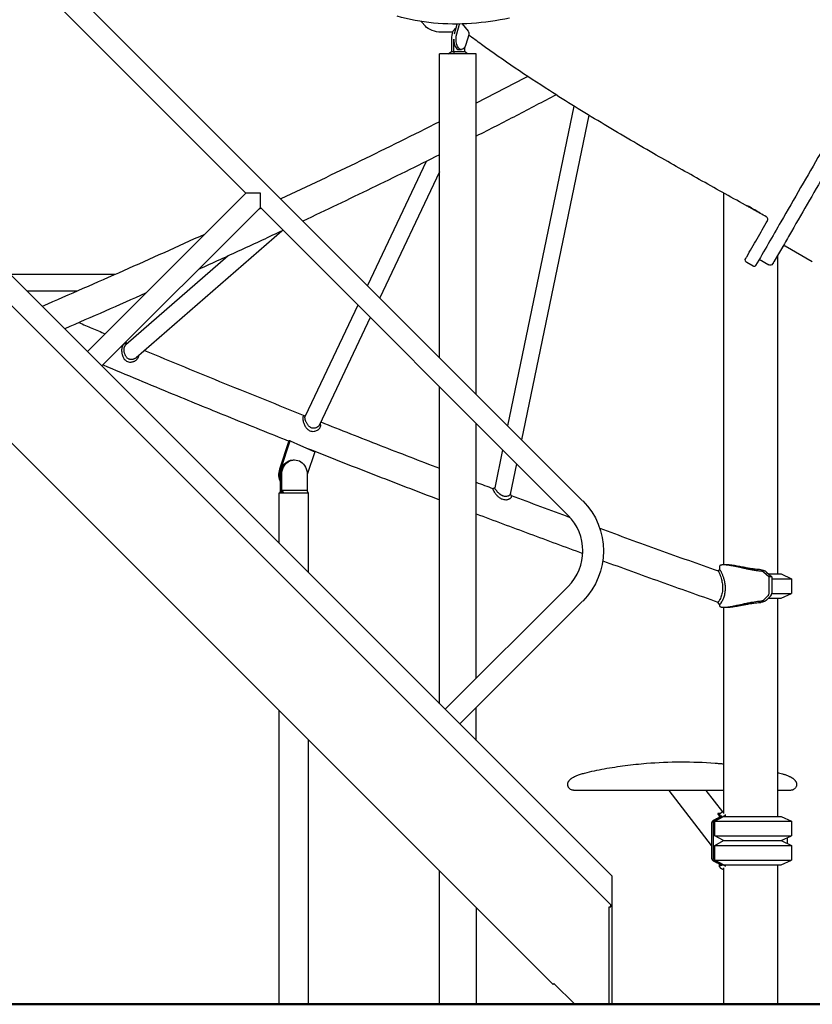
# Model space of a CAD drawing. Units: millimetres. Extents: x 0 to 59400, y 0 to 21000.
# Drawn here: x 40002 to 41310, y 12861 to 14486 of the extents above; entities that cross this region are included whole.
import ezdxf

# ---------------------------------------------------------------- set-up
doc = ezdxf.new("R2010")
doc.units = ezdxf.units.MM
doc.header["$LTSCALE"] = 15
doc.layers.add('P001', color=131, linetype='Continuous')
doc.layers.add('P_7THICK', color=7, linetype='Continuous', lineweight=50)

msp = doc.modelspace()

# ---------------------------------------------------------------- linework, layer by layer
at = {"layer": 'P001'}
for p, q in [((39367.6, 15255.4, 4782.9), (40931, 13692, 4782.9)), ((39869, 14705.9, 4782.9), (40375.2, 14199.6, 4782.9)), ((39401, 14651.2, 4782.9), (40979.7, 13072.5, 4782.9)), ((40671.5, 14474.8, 4782.9), (40665, 14482.3, 4782.9)), ((40719.4, 14462.4, 4782.9), (40724, 14478.4, 4782.9)), ((40723.3, 14462.4, 4782.9), (40727.9, 14478.4, 4782.9)), ((40732, 14478.6, 4782.9), (40742.1, 14466.8, 4782.9)), ((40977.4, 13025.3, 4782.9), (39545.3, 14457.4, 4782.9)), ((40716.4, 14464.8, 4782.9), (40697.5, 14464.8, 4782.9)), ((40743.1, 14460.9, 4782.9), (40738.5, 14444.9, 4782.9)), ((40714.4, 14453.7, 4782.9), (40714.4, 14433.2, 4782.9)), ((40718.3, 14433.2, 4782.9), (40718.3, 14453.7, 4782.9)), ((40694.9, 13928.1, 4782.9), (40694.8, 14429.2, 4782.9)), ((40708.9, 14429.2, 4782.9), (40714.4, 14433.2, 4782.9)), ((40714.4, 14433.2, 4782.9), (40718.3, 14433.2, 4782.9)), ((40718.3, 14433.2, 4782.9), (40735.8, 14433.2, 4782.9)), ((40719.7, 14429.2, 4782.9), (40718.3, 14433.2, 4782.9)), ((40727, 14436.2, 4782.9), (40730.9, 14436.2, 4782.9)), ((40735.8, 14439.1, 4782.9), (40735.8, 14433.2, 4782.9)), ((40741.2, 14429.2, 4782.9), (40735.8, 14433.2, 4782.9)), ((40755.4, 13867.6, 4782.9), (40755.3, 14429.2, 4782.9)), ((39363.9, 14412.3, 4782.9), (40882.1, 12894, 4782.9)), ((40916.5, 14343.2, 4782.9), (40807.2, 13815.8, 4782.9)), ((40941.1, 14328.1, 4782.9), (40830.2, 13792.7, 4782.9)), ((40672.8, 14251.7, 4782.9), (40575.8, 14047.2, 4782.9)), ((40694.8, 14234.8, 4782.9), (40596.2, 14026.8, 4782.9)), ((40375.2, 14199.6, 4782.9), (40113.9, 13938.3, 4782.9)), ((40399.3, 14199.6, 4782.9), (40375.2, 14199.6, 4782.9)), ((40399.3, 14175.6, 4782.9), (40399.3, 14199.6, 4782.9)), ((41163.2, 14199.8, 4782.9), (41163.2, 13586.2, 4782.9)), ((40399.3, 14175.6, 4782.9), (40137.9, 13914.3, 4782.9)), ((40399.3, 14175.6, 4782.9), (40907, 13667.9, 4782.9)), ((40434.8, 14137, 4782.9), (40194.4, 13927.9, 4782.9)), ((41309.8, 14085.9, 4782.9), (41264.8, 14111.9, 4782.9)), ((40346, 14095.8, 4782.9), (40177.2, 13949, 4782.9)), ((41212.2, 14078.8, 4782.9), (41201.8, 14084.8, 4782.9)), ((41222.3, 14090.3, 4782.9), (41237.9, 14081.3, 4782.9)), ((41252.2, 14096, 4782.9), (41252.2, 13571.2, 4782.9)), ((40159.3, 14065, 4782.9), (39987.2, 14065, 4782.9)), ((40097.4, 14037.8, 4782.9), (40014.4, 14037.8, 4782.9)), ((40560.3, 14014.6, 4782.9), (40473.3, 13831.3, 4782.9)), ((40580.7, 13994.2, 4782.9), (40496.6, 13817, 4782.9)), ((40695, 13357.2, 4782.9), (40694.9, 13880, 4782.9)), ((40755.5, 13399.1, 4782.9), (40755.4, 13819.5, 4782.9)), ((40446.5, 13790.8, 4782.9), (40430.9, 13744.1, 4782.9)), ((40433.2, 13744.1, 4782.9), (40448.7, 13790.8, 4782.9)), ((40446.8, 13790.8, 4782.9), (40446.5, 13790.8, 4782.9)), ((40448.7, 13790.8, 4782.9), (40446.8, 13790.8, 4782.9)), ((40448.7, 13790.8, 4782.9), (40465.5, 13783.3, 4782.9)), ((40465.5, 13783.3, 4782.9), (40489.1, 13772.8, 4782.9)), ((40799, 13775.9, 4782.9), (40786, 13713.4, 4782.9)), ((40453.4, 13759.4, 4782.9), (40455.6, 13759.4, 4782.9)), ((40489.1, 13772.8, 4782.9), (40476.7, 13735.4, 4782.9)), ((40822, 13752.9, 4782.9), (40811.6, 13702.6, 4782.9)), ((40432.3, 13729.3, 4782.9), (40432.3, 13735.1, 4782.9)), ((40432.3, 13705.1, 4782.9), (40432.3, 13729.3, 4782.9)), ((40434.6, 13705.1, 4782.9), (40434.6, 13735.1, 4782.9)), ((40476.7, 13735.1, 4782.9), (40476.7, 13707.7, 4782.9)), ((40430.2, 13705.1, 4782.9), (40431.1, 13705.1, 4782.9)), ((40430.2, 13622, 4782.9), (40430.2, 13705.1, 4782.9)), ((40432.3, 13707.7, 4782.9), (40431.1, 13705.1, 4782.9)), ((40431.1, 13705.1, 4782.9), (40432.3, 13705.1, 4782.9)), ((40432.3, 13705.1, 4782.9), (40433.5, 13705.1, 4782.9)), ((40433.5, 13705.1, 4782.9), (40434.6, 13705.1, 4782.9)), ((40434.7, 13705.1, 4782.9), (40434.6, 13705.1, 4782.9)), ((40434.7, 13705.1, 4782.9), (40437.3, 13705.1, 4782.9)), ((40435.3, 13709.1, 4782.9), (40437.3, 13705.1, 4782.9)), ((40435.3, 13705.1, 4782.9), (40435.3, 13709.1, 4782.9)), ((40476, 13709.1, 4782.9), (40435.3, 13709.1, 4782.9)), ((40437.3, 13705.1, 4782.9), (40478.8, 13705.1, 4782.9)), ((40476, 13709.1, 4782.9), (40478, 13705.1, 4782.9)), ((40478.8, 13573.4, 4782.9), (40478.8, 13705.1, 4782.9)), ((41156.9, 13583.6, 4782.9), (41156.9, 13578.2, 4782.9)), ((41169.1, 13586.2, 4782.9), (41163.7, 13586.2, 4782.9)), ((41237.9, 13566.2, 4782.9), (41229.3, 13574.3, 4782.9)), ((41234.2, 13574.4, 4782.9), (41242.9, 13566.2, 4782.9)), ((41237.6, 13571.2, 4782.9), (41258.7, 13571.2, 4782.9)), ((41237.9, 13566.2, 4782.9), (41237.9, 13539.4, 4782.9)), ((41242.9, 13566.2, 4782.9), (41237.9, 13566.2, 4782.9)), ((41242.9, 13566.2, 4782.9), (41242.9, 13539.4, 4782.9)), ((41258.7, 13571.2, 4782.9), (41275.7, 13563.3, 4782.9)), ((40907, 13550.6, 4782.9), (40704.3, 13347.9, 4782.9)), ((41242.9, 13563.3, 4782.9), (41275.7, 13563.3, 4782.9)), ((41275.7, 13563.3, 4782.9), (41275.7, 13539.2, 4782.9)), ((41229.3, 13528.1, 4782.9), (41236.5, 13534.9, 4782.9)), ((41241.5, 13534.9, 4782.9), (41234.2, 13528, 4782.9)), ((41237.6, 13531.2, 4782.9), (41258.7, 13531.2, 4782.9)), ((41242.9, 13539.2, 4782.9), (41275.7, 13539.2, 4782.9)), ((41252.2, 13531.2, 4782.9), (41252.2, 13171.2, 4782.9)), ((41258.7, 13531.2, 4782.9), (41275.7, 13539.2, 4782.9)), ((40931, 13526.5, 4782.9), (40728.3, 13323.9, 4782.9)), ((41156.9, 13520.9, 4782.9), (41156.9, 13518.8, 4782.9)), ((41163.2, 13516.2, 4782.9), (41163.2, 13175.8, 4782.9)), ((41163.7, 13516.2, 4782.9), (41169.1, 13516.2, 4782.9)), ((40430.2, 12861.2, 4782.9), (40430.2, 13345.9, 4782.9)), ((40755.5, 13296.7, 4782.9), (40755.5, 13351, 4782.9)), ((40478.8, 12861.2, 4782.9), (40478.8, 13297.3, 4782.9)), ((41143.7, 13123.1, 4782.9), (41073.6, 13214.2, 4782.9)), ((41162.4, 13178.5, 4782.9), (41134.9, 13214.2, 4782.9)), ((41158.1, 13176.2, 4782.9), (41153.8, 13176.2, 4782.9)), ((41156.9, 13172.2, 4782.9), (41153.8, 13176.2, 4782.9)), ((41156.9, 13169.8, 4782.9), (41156.9, 13174.1, 4782.9)), ((41166.7, 13171.2, 4782.9), (41166.7, 13173.9, 4782.9)), ((41148.8, 13163.3, 4782.9), (41163.5, 13171.2, 4782.9)), ((41148.8, 13139.2, 4782.9), (41148.8, 13163.3, 4782.9)), ((41148.8, 13163.3, 4782.9), (41275.7, 13163.3, 4782.9)), ((41163.5, 13171.2, 4782.9), (41258.7, 13171.2, 4782.9)), ((41258.7, 13171.2, 4782.9), (41275.7, 13163.3, 4782.9)), ((41275.7, 13163.3, 4782.9), (41275.7, 13139.2, 4782.9)), ((41163.5, 13131.2, 4782.9), (41148.8, 13139.2, 4782.9)), ((41148.8, 13139.2, 4782.9), (41275.7, 13139.2, 4782.9)), ((41148.8, 13123.3, 4782.9), (41163.5, 13131.2, 4782.9)), ((41163.5, 13131.2, 4782.9), (41258.7, 13131.2, 4782.9)), ((41163.5, 13131.2, 4782.9), (41258.7, 13131.2, 4782.9)), ((41258.7, 13131.2, 4782.9), (41275.7, 13139.2, 4782.9)), ((41258.7, 13131.2, 4782.9), (41275.7, 13123.3, 4782.9)), ((41148.8, 13099.2, 4782.9), (41148.8, 13123.3, 4782.9)), ((41148.8, 13123.3, 4782.9), (41275.7, 13123.3, 4782.9)), ((41275.7, 13123.3, 4782.9), (41275.7, 13099.2, 4782.9)), ((41163.5, 13091.2, 4782.9), (41148.8, 13099.2, 4782.9)), ((41148.8, 13099.2, 4782.9), (41275.7, 13099.2, 4782.9)), ((41156.2, 13094.5, 4782.9), (41153.3, 13094.5, 4782.9)), ((41156.9, 13088.3, 4782.9), (41156.9, 13092.6, 4782.9)), ((41258.7, 13091.2, 4782.9), (41275.7, 13099.2, 4782.9)), ((40695.1, 12861.2, 4782.9), (40695, 13081.1, 4782.9)), ((41163.2, 13086.6, 4782.9), (41163.2, 12861.2, 4782.9)), ((41163.5, 13091.2, 4782.9), (41258.7, 13091.2, 4782.9)), ((41166.7, 13088.6, 4782.9), (41166.7, 13091.2, 4782.9)), ((41252.2, 13091.2, 4782.9), (41252.2, 12861.2, 4782.9)), ((40979.7, 12861.2, 4782.9), (40979.7, 13072.5, 4782.9)), ((40755.6, 12861.2, 4782.9), (40755.6, 13020.6, 4782.9)), ((40974.9, 13022.2, 4782.9), (40977.4, 13022.2, 4782.9)), ((40974.9, 12861.2, 4782.9), (40974.9, 13022.2, 4782.9)), ((40977.4, 13022.2, 4782.9), (40977.4, 13025.3, 4782.9)), ((40883.7, 12895.7, 4782.9), (40882.1, 12894, 4782.9)), ((40918.2, 12861.2, 4782.9), (40883.7, 12895.7, 4782.9)), ((40478.8, 12861.2, 4782.9), (40430.2, 12861.2, 4782.9)), ((40695.1, 12861.2, 4782.9), (40755.6, 12861.2, 4782.9)), ((40918.2, 12861.2, 4782.9), (40974.9, 12861.2, 4782.9)), ((40974.9, 12861.2, 4782.9), (40979.7, 12861.2, 4782.9)), ((41163.2, 12861.2, 4782.9), (41252.2, 12861.2, 4782.9))]:
    msp.add_line(p, q, dxfattribs=at)
at = {"layer": 'P001', "elevation": 4782.9}
for points in [[(41657.1, 14849.6, -0.2144), (41658.5, 14847.7, -0.183311), (41658.1, 14845.3, -0.000388), (41517.9, 14602.4, -0.000013), (41377.7, 14359.5, -0.000002), (41350.4, 14312.3, -0.000002), (41323.2, 14265.1, -0.000004), (41290.6, 14208.6, -0.000006), (41258, 14152.1, 0.000572), (41237.2, 14116, -0.001759), (41216.3, 14079.9, -0.197848), (41214.5, 14078.5, -0.198735), (41212.2, 14078.8)], [(41667.8, 14826.1, -0.200713), (41670.1, 14823.1, -0.196671), (41669.6, 14819.3, -0.000616), (41625.3, 14742.4, 0.000195), (41580.9, 14665.6, -0.000006), (41497.7, 14521.4, -0.000005), (41414.5, 14377.3, -0.000003), (41374.6, 14308.2, -0.000003), (41334.7, 14239.1, -0.000005), (41305.1, 14187.7, -0.000007), (41275.4, 14136.4, -0.000004), (41268.8, 14124.8, -0.000005), (41262.1, 14113.2), (41252.4, 14096.4), (41246.6, 14086.4, 0.010824), (41245.5, 14084.4, -0.041189), (41244.4, 14082.6, -0.183163), (41241.4, 14080.7, -0.183163), (41237.9, 14081.3)], [(40810.1, 14488.3, -0.035371), (40747.8, 14479.3, -0.041985), (40684.9, 14480.1, -0.04515), (40624.9, 14491.3, -0.053582)], [(41199.4, 14179.7, -0.001317), (41123.4, 14222.1, -0.002807), (41047.7, 14265, -0.00458), (40961.3, 14315.8, -0.007514), (40876.1, 14368.7, -0.006088), (40819.6, 14405.9, -0.008041), (40764.1, 14444.8, -0.001695), (40753.5, 14452.5, -0.001775), (40742.9, 14460.3)], [(40840.4, 14392, -0.001389), (40797.9, 14369.8, -0.001311), (40755.3, 14347.8)], [(40887.1, 14361.7, -0.002176), (40821.4, 14327.2, -0.001991), (40755.3, 14293.3)], [(40694.8, 14317.1, -0.003566), (40564.4, 14252.6, -0.003108), (40433.1, 14189.9)], [(40694.8, 14262.7, -0.003014), (40582.5, 14207.4, -0.002682), (40469.6, 14153.4)], [(40400.4, 14174.5, -0.00009), (40398.3, 14173.6, -0.00009), (40396.3, 14172.6)], [(41205.4, 14177.2, -0.025818), (41202.4, 14178.3, -0.027149), (41199.4, 14179.7)], [(41202.5, 14178, 0.001096), (41201.4, 14178.6, 0.001285), (41200.4, 14179.2)], [(41214, 14171.6, -0.000496), (41208.2, 14174.8, -0.000541), (41202.5, 14178)], [(41209.6, 14174.9, 0.008836), (41208.9, 14175.4, 0.004618), (41208.3, 14175.7, 0.002641), (41207.9, 14176, 0.002645), (41207.5, 14176.2, 0.003727), (41206.9, 14176.5, 0.005269), (41206.3, 14176.8, 0.00392), (41206, 14176.9, 0.013174), (41205.6, 14177.1, 0.00218), (41205.5, 14177.1, 0.021267), (41205.4, 14177.2)], [(41223.7, 14166.4, -0.005254), (41216.6, 14170.6, -0.005065), (41209.6, 14174.9)], [(41233.9, 14160.6, -0.00018), (41224, 14166.1, -0.000203), (41214, 14171.6)], [(41224.4, 14166, -0.991021), (41224.4, 14166, 0.01043), (41224.3, 14166, 0.006082), (41224, 14166.2, 0.00125), (41223.7, 14166.4)], [(41201.8, 14084.8, -0.198597), (41199.5, 14087.8, -0.198028), (41199.9, 14091.6, -0.001554), (41200.8, 14093, 0.000451), (41201.6, 14094.5, -0.000068), (41218.8, 14124.2, -0.000015), (41235.9, 14154)], [(41235.8, 14153.8), (41235.8, 14153.8, 0.081501), (41236.4, 14155.3, 0.080255), (41236.5, 14156.9, 0.118315), (41235.6, 14159.1, 0.118005), (41233.9, 14160.6)], [(40436.9, 14138, -0.001547), (40367.2, 14105.6, -0.00146), (40297.3, 14073.6)], [(40307, 14131.4, -0.002727), (40173.6, 14071.4, -0.002483), (40039.5, 14012.7)], [(40209.9, 14034.3, -0.001285), (40143.3, 14004.8, -0.00123), (40076.5, 13975.7)], [(40099.9, 13985.9, 0.000378), (40121.5, 13976.7, 0.000374), (40143.1, 13967.5)], [(40179, 13950.8, 0.020195), (40178, 13950.9, 0.030885), (40177, 13951, 0.048671), (40175.7, 13950.8, 0.067574), (40174.5, 13950.4, 0.070022), (40173.4, 13949.6, 0.053435), (40172.5, 13948.6, 0.033143), (40172, 13947.7, 0.023812), (40171.6, 13946.8, 0.011733), (40171.4, 13946.3, 0.010024), (40171.3, 13945.7, 0.01818), (40171, 13944.6, 0.014309), (40170.8, 13943.5, 0.026229), (40170.5, 13941.2, 0.021056), (40170.5, 13938.8, 0.005845), (40170.6, 13938.1, 0.005792), (40170.6, 13937.4, 0.021095), (40170.9, 13935, 0.023273), (40171.5, 13932.6, 0.011976), (40171.8, 13931.5, 0.013073), (40172.2, 13930.4, 0.034396), (40173.4, 13927.8, 0.045141), (40174.9, 13925.5, 0.060109), (40177.3, 13923.2, 0.068047), (40180.1, 13921.6, 0.06279), (40183.2, 13920.8, 0.056661), (40186.3, 13920.8, 0.03834), (40188.6, 13921.2, 0.036414), (40190.7, 13921.9, 0.024183), (40192.1, 13922.5, 0.024444), (40193.4, 13923.3, 0.04098), (40195.3, 13924.9, 0.045317), (40196.9, 13926.7, 0.058072), (40198.4, 13929.3, 0.067136), (40199.1, 13932.1)], [(40194.4, 13927.9, -0.036741), (40193, 13926.9, -0.034675), (40191.4, 13926, -0.023744), (40190.2, 13925.5, -0.024531), (40189.1, 13925.2, -0.039647), (40187.2, 13924.9, -0.046166), (40185.2, 13924.9, -0.051251), (40183.3, 13925.3, -0.054255), (40181.6, 13926.1, -0.055085), (40179.8, 13927.3, -0.042281), (40178.4, 13928.9, -0.033629), (40177.3, 13930.6, -0.026126), (40176.4, 13932.3, -0.024233), (40175.7, 13934.2, -0.021859), (40175.1, 13936.2, -0.024229), (40174.7, 13938.4, -0.026794), (40174.5, 13940.6, -0.02136), (40174.6, 13942.3, -0.026784), (40174.7, 13943.9, -0.026748), (40175.1, 13945.3, -0.036668), (40175.5, 13946.7, -0.033571), (40176.1, 13947.7, -0.04444), (40176.7, 13948.5, -0.015081), (40177, 13948.8, -0.016116), (40177.2, 13949)], [(40176.9, 13953.3, 0.000059), (40178.7, 13952.5, 0.000059), (40180.4, 13951.8)], [(40179, 13950.8, 0.000003), (40179.1, 13950.8, 0.000004), (40179.2, 13950.8)], [(40208.4, 13940.1, 0.002172), (40340.4, 13885.6, 0.002048), (40472.8, 13832.3)], [(40139.8, 13916.2, 0.00098), (40197.7, 13891.9, 0.000952), (40255.7, 13867.8, 0.001532), (40350.9, 13828.9, 0.00147), (40446.4, 13790.5)], [(40471.2, 13831.9, 0.060603), (40470.7, 13831.7, 0.070942), (40470.2, 13831.4, 0.05071), (40469.9, 13831.1, 0.039019), (40469.7, 13830.7, 0.029757), (40469.6, 13830.4, 0.021852), (40469.4, 13830, 0.029029), (40469.3, 13829.3, 0.019087), (40469.2, 13828.7), (40469.2, 13828.2, 0.016725), (40469.2, 13827.4, 0.012397), (40469.3, 13826.6, 0.016221), (40469.4, 13825.4, 0.012384), (40469.7, 13824.2, 0.019121), (40470.2, 13822.1, 0.016676), (40470.9, 13820, 0.023795), (40472, 13817.2, 0.027282), (40473.5, 13814.5, 0.027333), (40475, 13812.4, 0.035448), (40476.8, 13810.4, 0.040467), (40478.9, 13808.7, 0.048725), (40481.2, 13807.4, 0.066527), (40484.5, 13806.5, 0.064675), (40487.8, 13806.5, 0.053987), (40490.7, 13807.1, 0.051395), (40493.4, 13808.4, 0.014978), (40494.1, 13808.8, 0.015556), (40494.8, 13809.3, 0.015369), (40495.5, 13809.9, 0.0163), (40496.1, 13810.4, 0.03639), (40497.2, 13811.7, 0.045987), (40498.1, 13813.2, 0.055754), (40498.7, 13814.9, 0.071012), (40498.9, 13816.7, 0.056695), (40498.6, 13818.1, 0.052789), (40498.1, 13819.3)], [(40471.2, 13831.9, 0.00001), (40472.6, 13832.2, 0.000011), (40473.9, 13832.5)], [(40496.6, 13817, -0.031264), (40496.2, 13816.3, -0.026826), (40495.7, 13815.5, -0.028308), (40495, 13814.8, -0.024571), (40494.3, 13814.1, -0.016035), (40493.7, 13813.7, -0.015108), (40493.1, 13813.3, -0.02576), (40492.1, 13812.7, -0.025354), (40490.9, 13812.2, -0.041741), (40489, 13811.7, -0.04811), (40487.1, 13811.5, -0.050526), (40485.2, 13811.7, -0.05097), (40483.4, 13812.3, -0.038435), (40482, 13813, -0.030444), (40480.7, 13814, -0.028437), (40479.4, 13815.1, -0.021391), (40478.3, 13816.4, -0.023487), (40477, 13818.1, -0.019418), (40475.9, 13820, -0.016511), (40475, 13821.7, -0.017675), (40474.2, 13823.4, -0.011107), (40473.8, 13824.5, -0.013129), (40473.5, 13825.5, -0.003836), (40473.4, 13825.8, -0.004092), (40473.3, 13826.1, -0.018321), (40473.1, 13827.3, -0.027289), (40472.9, 13828.5, -0.021895), (40472.9, 13829.4, -0.033416), (40473, 13830.2, -0.029737), (40473.1, 13830.8, -0.042258), (40473.3, 13831.3)], [(40497.9, 13819.7, 0.000014), (40498, 13819.5, 0.000014), (40498.1, 13819.3)], [(40498.9, 13821.9, 0.001466), (40596.8, 13783.4, 0.00142), (40694.9, 13745.5)], [(40475.3, 13779, 0.001639), (40585, 13735.9, 0.001582), (40694.9, 13693.5)], [(40755.4, 13722.5, 0.000195), (40769.2, 13717.3, 0.000194), (40783, 13712.1)], [(40782.8, 13712, 0.203646), (40782.7, 13711.9, 0.071311), (40782.7, 13711.7, 0.043065), (40782.7, 13711.5, 0.01783), (40782.7, 13711.3, 0.018647), (40782.8, 13711, 0.010137), (40782.9, 13710.7, 0.015473), (40783.1, 13710.2, 0.008446), (40783.4, 13709.6, 0.015818), (40784, 13708.3, 0.010055), (40784.8, 13707.1, 0.01019), (40785.6, 13705.7, 0.009627), (40786.5, 13704.4, 0.014506), (40787.9, 13702.6, 0.016343), (40789.4, 13700.9, 0.020214), (40791.2, 13699.1, 0.024926), (40793.2, 13697.5, 0.029242), (40795.4, 13696, 0.035446), (40797.7, 13694.9, 0.048156), (40800.8, 13694, 0.052046), (40804, 13693.7, 0.039362), (40806.3, 13693.9, 0.040669), (40808.6, 13694.5, 0.021541), (40809.7, 13695, 0.02473), (40810.8, 13695.5, 0.014773), (40811.3, 13695.9, 0.017512), (40811.9, 13696.2, 0.012556), (40812.2, 13696.5, 0.014843), (40812.5, 13696.8, 0.028325), (40813, 13697.3, 0.044943), (40813.5, 13697.9, 0.021083), (40813.6, 13698.2, 0.026882), (40813.7, 13698.4, 0.012226), (40813.7, 13698.6, 0.013376), (40813.7, 13698.7, 0.077648), (40813.8, 13699.3, 0.092192), (40813.6, 13699.8, 0.007941), (40813.6, 13699.9, 0.007775), (40813.6, 13699.9)], [(40782.8, 13712, 0.000062), (40784.4, 13712.8, 0.000065), (40786.1, 13713.6)], [(40811.6, 13702.6, -0.077454), (40811.4, 13702.1, -0.045256), (40811.1, 13701.6, -0.035554), (40810.7, 13701.2, -0.024234), (40810.2, 13700.9, -0.007106), (40810.1, 13700.8, -0.006547), (40809.9, 13700.7, -0.017882), (40809.5, 13700.4, -0.014698), (40809, 13700.1, -0.028145), (40807.9, 13699.7, -0.024315), (40806.8, 13699.3, -0.063318), (40803.8, 13699, -0.063199), (40800.8, 13699.4, -0.02391), (40799.7, 13699.8, -0.02063), (40798.5, 13700.2, -0.016774), (40797.6, 13700.7, -0.014196), (40796.6, 13701.3, -0.007522), (40796.1, 13701.6, -0.00671), (40795.6, 13702, -0.010419), (40794.8, 13702.6, -0.008895), (40794, 13703.2, -0.014489), (40792.6, 13704.4, -0.011812), (40791.3, 13705.7, -0.009595), (40790.2, 13706.9, -0.009766), (40789.2, 13708.1, -0.009572), (40788.3, 13709.2, -0.013797), (40787.4, 13710.4, -0.007929), (40787, 13710.9, -0.01197), (40786.7, 13711.5, -0.008484), (40786.5, 13711.9, -0.012743), (40786.3, 13712.2, -0.015651), (40786.2, 13712.5, -0.030338), (40786.1, 13712.9, -0.025064), (40786, 13713.1, -0.053947), (40786, 13713.3, -0.015755), (40786, 13713.4, -0.019295), (40786, 13713.4)], [(40811.7, 13703.2, 0.000012), (40812.6, 13701.6, 0.000011), (40813.6, 13699.9)], [(40813.1, 13700.7, 0.000676), (40861.6, 13682.6, 0.000668), (40910.1, 13664.6)], [(40755.4, 13670.5, 0.001227), (40843.2, 13637.6, 0.001203), (40931.2, 13605.1)], [(40959.2, 13646.6, 0.00132), (41056.6, 13611.2, 0.001301), (41154.3, 13576.3)], [(40964.1, 13593, 0.001279), (41059.1, 13558.6, 0.001261), (41154.1, 13524.8)], [(41163.7, 13586.2, 0.009777), (41162.6, 13586.2, 0.013732), (41161.4, 13586.1, 0.010424), (41160.7, 13586, 0.014528), (41160, 13585.9, 0.009879), (41159.6, 13585.8, 0.012556), (41159.2, 13585.7, 0.024112), (41158.5, 13585.5, 0.040806), (41157.9, 13585.2, 0.037556), (41157.5, 13584.9, 0.059658), (41157.2, 13584.6, 0.077009), (41157, 13584.1, 0.082886), (41156.9, 13583.6)], [(41225.4, 13575.8, -0.006482), (41222.3, 13576, -0.005465), (41219.2, 13576.4, -0.009727), (41212.9, 13577.3, -0.00636), (41206.6, 13578.4, -0.004758), (41200.5, 13579.7, -0.001881), (41194.5, 13581), (41185.4, 13583, 0.003078), (41180.1, 13584.1, 0.007619), (41174.8, 13585, 0.005082), (41172.1, 13585.5, 0.007911), (41169.4, 13585.8, 0.007993), (41167.2, 13586.1, 0.012245), (41164.9, 13586.2, 0.00413), (41164.3, 13586.2, 0.00495), (41163.7, 13586.2)], [(41224.9, 13578.2, -0.009862), (41220.2, 13578.5, -0.007497), (41215.6, 13579, -0.008999), (41209, 13579.9, -0.005053), (41202.4, 13581, -0.001782), (41199.3, 13581.6, -0.000894), (41196.1, 13582.2, -0.000489), (41192.1, 13583, 0.001227), (41188.1, 13583.7, 0.002623), (41183.5, 13584.6, 0.006649), (41178.9, 13585.3, 0.005889), (41175.8, 13585.7, 0.010647), (41172.7, 13586.1, 0.007825), (41170.9, 13586.2, 0.012704), (41169.1, 13586.2)], [(41154.3, 13576.3, -0.049429), (41154.3, 13576.2, -0.025545), (41154.4, 13576.2, -0.048788), (41154.5, 13576.1, -0.016625), (41154.6, 13575.9, -0.021704), (41154.8, 13575.7, -0.009451), (41155, 13575.4, -0.0166), (41155.4, 13574.7, -0.007196), (41155.8, 13573.9, -0.011469), (41156.5, 13572.2, -0.006841), (41157.2, 13570.6, -0.014712), (41158.7, 13566.4, -0.014194), (41160, 13562.1, -0.013655), (41160.8, 13558.3, -0.016233), (41161.5, 13554.5, -0.025221), (41161.9, 13549.2, -0.031398), (41161.8, 13544, -0.050022), (41160.3, 13536.4, -0.050097), (41157.4, 13529.2, -0.01199), (41156.5, 13527.7, -0.020445), (41155.5, 13526.1, -0.009002), (41155.2, 13525.7, -0.018592), (41154.8, 13525.2, -0.007428), (41154.7, 13525.1, -0.012197), (41154.6, 13525, -0.015634), (41154.5, 13524.9, -0.047299), (41154.3, 13524.8, -0.044259), (41154.2, 13524.8, -0.169311), (41154.1, 13524.8)], [(41156.9, 13520.8, 0.236394), (41157, 13520.8, 0.09959), (41157.1, 13520.8, 0.071486), (41157.3, 13520.9, 0.015891), (41157.4, 13521, 0.023417), (41157.7, 13521.3, 0.00937), (41158, 13521.6, 0.022637), (41158.8, 13522.6, 0.010704), (41159.6, 13523.8, 0.022492), (41161.4, 13526.7, 0.019403), (41162.9, 13529.8, 0.043862), (41165.4, 13537, 0.04407), (41166.5, 13544.5, 0.038076), (41166.5, 13551.6, 0.031836), (41165.4, 13558.5, 0.021114), (41164.1, 13563.5, 0.01894), (41162.5, 13568.3, 0.008654), (41161.6, 13570.5, 0.009558), (41160.6, 13572.6, 0.008215), (41159.8, 13574.3, 0.012672), (41158.9, 13575.9, 0.00764), (41158.4, 13576.7, 0.016198), (41157.9, 13577.4, 0.010102), (41157.7, 13577.7, 0.026804), (41157.4, 13578, 0.013888), (41157.3, 13578.1, 0.028763), (41157.2, 13578.2, 0.035116), (41157.1, 13578.3, 0.157599), (41157, 13578.3, 0.05796), (41157, 13578.3, 0.061082), (41157, 13578.3)], [(41224.9, 13578.2, -0.016606), (41226.6, 13577.9, -0.017834), (41228.3, 13577.4, -0.014623), (41229.6, 13577, -0.01759), (41230.8, 13576.6, -0.018828), (41231.9, 13576.1, -0.026099), (41232.9, 13575.5, -0.016434), (41233.4, 13575.1, -0.023649), (41233.8, 13574.7)], [(41229.2, 13574.4, 0.031486), (41228.8, 13574.7, 0.020997), (41228.4, 13574.9, 0.019599), (41228, 13575.1, 0.014939), (41227.6, 13575.3, 0.023576), (41226.8, 13575.5, 0.022284), (41226.1, 13575.7, 0.010638), (41225.7, 13575.7, 0.011109), (41225.4, 13575.8)], [(41156.9, 13518.8, 0.082886), (41157, 13518.3, 0.077009), (41157.2, 13517.9, 0.059658), (41157.5, 13517.5, 0.037556), (41157.9, 13517.3, 0.040806), (41158.5, 13516.9, 0.024112), (41159.2, 13516.7, 0.012556), (41159.6, 13516.6, 0.009879), (41160, 13516.5, 0.014528), (41160.7, 13516.4, 0.010424), (41161.4, 13516.3, 0.013732), (41162.6, 13516.3, 0.009777), (41163.7, 13516.2)], [(41163.7, 13516.2, 0.009807), (41165, 13516.3, 0.006968), (41166.3, 13516.3, 0.010611), (41168.7, 13516.5, 0.007001), (41171.1, 13516.8, 0.008718), (41175, 13517.4, 0.004961), (41178.9, 13518.2, 0.003167), (41182.1, 13518.8, 0.001776), (41185.4, 13519.5), (41194.5, 13521.5, -0.002457), (41201.8, 13523.1, -0.006614), (41209.1, 13524.5, -0.005742), (41214.1, 13525.3, -0.007913), (41219.2, 13526.1, -0.005465), (41222.3, 13526.4, -0.006482), (41225.4, 13526.7)], [(41169.1, 13516.2, 0.012704), (41170.9, 13516.3, 0.007824), (41172.7, 13516.4, 0.010647), (41175.8, 13516.7, 0.005889), (41178.9, 13517.1, 0.006649), (41183.5, 13517.9, 0.002623), (41188.1, 13518.7, 0.00149), (41194.2, 13519.9, -0.002222), (41200.3, 13521, -0.004147), (41206.8, 13522.2, -0.007925), (41213.4, 13523.2, -0.007385), (41218.4, 13523.8, -0.010126), (41223.5, 13524.2, -0.001503), (41224.2, 13524.3, -0.001531), (41224.9, 13524.3)], [(41233.8, 13527.7, -0.023649), (41233.4, 13527.3, -0.016434), (41232.9, 13527, -0.026099), (41231.9, 13526.4, -0.018828), (41230.8, 13525.9, -0.020118), (41229.4, 13525.3, -0.016528), (41227.9, 13524.9, -0.01517), (41226.4, 13524.6, -0.014838), (41224.9, 13524.3)], [(41225.4, 13526.7, 0.030031), (41226.3, 13526.8, 0.027438), (41227.3, 13527.1, 0.014834), (41227.7, 13527.2, 0.017042), (41228.2, 13527.4, 0.02057), (41228.6, 13527.6, 0.0297), (41229, 13527.9, 0.006968), (41229.1, 13528, 0.008051), (41229.2, 13528)], [(40913.9, 13234.9, -0.03226), (40917.5, 13236.9, -0.019103), (40921.2, 13238.5, -0.018319), (40927.6, 13240.8, -0.008853), (40934.2, 13242.7, -0.014979), (40950.3, 13246.6, -0.00743), (40966.7, 13249.8, -0.013097), (41001.3, 13255.2, -0.011286), (41036.1, 13258.8, -0.019495), (41092.9, 13261.2, -0.019572), (41149.6, 13259.2, -0.002301), (41156.4, 13258.6, -0.002116), (41163.2, 13258)], [(41252.2, 13243.8, -0.004195), (41256.3, 13242.7, -0.006478), (41260.5, 13241.5, -0.003975), (41262.7, 13240.8, -0.004673), (41264.9, 13240.1, -0.005454), (41267.5, 13239.1, -0.011259), (41270.1, 13238.1, -0.009855), (41271.9, 13237.3, -0.012738), (41273.6, 13236.5, -0.005508), (41274.3, 13236.1, -0.00593), (41275, 13235.7, -0.006168), (41275.7, 13235.3, -0.006545), (41276.4, 13234.9)], [(40930.6, 13214.2, 0.000095), (40923.6, 13214.2, -0.000471), (40916.6, 13214.2, -0.006016), (40916, 13214.2, -0.016997), (40915.4, 13214.3, -0.081187), (40912.4, 13215.1, -0.078884), (40909.7, 13216.8, -0.034944), (40908.8, 13217.8, -0.033988), (40907.9, 13218.9, -0.035021), (40907.3, 13220.2, -0.035206), (40906.8, 13221.5, -0.031036), (40906.5, 13222.7, -0.032571), (40906.4, 13223.9, -0.038348), (40906.5, 13225.2, -0.040262), (40906.7, 13226.5, -0.041165), (40907.3, 13228, -0.032592), (40908.1, 13229.3, -0.026329), (40908.9, 13230.5, -0.020551), (40909.9, 13231.5, -0.020327), (40911, 13232.6, -0.015501), (40912.2, 13233.6, -0.009272), (40913.1, 13234.3, -0.007899), (40913.9, 13234.9)], [(40913.9, 13234.9, -0.010203), (40913.9, 13234.9, -0.008037), (40913.9, 13234.9)], [(41276.4, 13234.9, -0.010226), (41277.5, 13234.1, -0.012954), (41278.6, 13233.3, -0.017108), (41279.8, 13232.2, -0.021719), (41280.9, 13231.1, -0.015426), (41281.5, 13230.3, -0.018496), (41282.1, 13229.5, -0.035763), (41283, 13228, -0.046644), (41283.6, 13226.4, -0.049963), (41283.9, 13224.8, -0.044747), (41283.9, 13223.2, -0.048852), (41283.5, 13221.3, -0.046318), (41282.7, 13219.6, -0.058939), (41281.4, 13217.6, -0.059822), (41279.6, 13216, -0.035704), (41278.3, 13215.3, -0.035533), (41277, 13214.7, -0.039582), (41275.5, 13214.4, -0.038819), (41274, 13214.2, -0.001747), (41273.7, 13214.2, 0.00022), (41273.4, 13214.2, -0.000411), (41266.5, 13214.2, -0.000082), (41259.7, 13214.2)], [(41276.4, 13234.9, -0.007338), (41276.4, 13234.9, -0.008613), (41276.4, 13234.9)], [(40930.6, 13214.2, 0.000268), (40930.6, 13214.2, 0.000268), (40930.6, 13214.2)], [(41163.2, 13214.2, 0.00011), (41046.9, 13214.2, 0.000266), (40930.6, 13214.2)], [(41025.2, 13214.2, 0.000016), (40996.6, 13214.2, 0.000019), (40968.1, 13214.2)], [(41025.2, 13214.2, -0.000112), (41025.2, 13214.2, -0.000112), (41025.2, 13214.2)], [(41073.6, 13214.2, 0.000021), (41049.4, 13214.2, 0.000023), (41025.2, 13214.2)], [(41259.7, 13214.2, 0.000042), (41255.9, 13214.2, 0.000033), (41252.2, 13214.2)], [(41273.9, 13214.2), (41273.9, 13214.2, 0.001172), (41272.6, 13214.2, -0.000249), (41271.3, 13214.2, 0.00014), (41261.7, 13214.2, 0.00005), (41252.2, 13214.2)], [(41259.7, 13214.2, 0.000268), (41259.7, 13214.2, 0.000268), (41259.7, 13214.2)], [(41163.2, 13178.7, 0.006188), (41162.5, 13178.5, 0.00716), (41161.8, 13178.2, 0.003544), (41161.5, 13178.1, 0.003839), (41161.3, 13178, 0.012771), (41160.3, 13177.6, 0.017524), (41159.5, 13177.1, 0.012143), (41159, 13176.8, 0.016052), (41158.5, 13176.5, 0.015705), (41158.1, 13176.1, 0.021868), (41157.7, 13175.8, 0.007303), (41157.6, 13175.7, 0.008235), (41157.5, 13175.6, 0.032008), (41157.2, 13175.2, 0.052937), (41157, 13174.7, 0.075004), (41156.9, 13174.2, 0.10129), (41157, 13173.7, 0.088193), (41157.2, 13173.3, 0.055525), (41157.5, 13172.9, 0.040597), (41158, 13172.7, 0.025435), (41158.4, 13172.4, 0.021708), (41158.9, 13172.3, 0.015484), (41159.3, 13172.1, 0.010369), (41159.7, 13172, 0.008617), (41160.1, 13172)], [(41162.3, 13171, 0.005867), (41163.4, 13171.6, 0.008941), (41164.5, 13172.1, 0.005685), (41164.9, 13172.4, 0.009107), (41165.4, 13172.7, 0.007716), (41165.7, 13172.9, 0.012432), (41166, 13173.1, 0.010919), (41166.2, 13173.2, 0.020726), (41166.4, 13173.4, 0.020283), (41166.5, 13173.5, 0.043985), (41166.6, 13173.7, 0.066941), (41166.7, 13173.8, 0.174469), (41166.7, 13174, 0.069234), (41166.7, 13174, 0.049229), (41166.6, 13174.1)], [(41153.3, 13168, 0.008318), (41152, 13167.3, -0.004577), (41150.7, 13166.6, 0.003945), (41149.4, 13165.9, -0.0036), (41148.1, 13165.2, -0.003915), (41147.2, 13164.7, 0.015818), (41146.3, 13164.2, 0.045408), (41145.3, 13163.5, 0.076151), (41144.5, 13162.5, 0.05915), (41144.1, 13161.6, 0.03773), (41143.8, 13160.5, 0.031685), (41143.7, 13159.3, 0.010826), (41143.7, 13158.1, 0.003562), (41143.7, 13157.4, -0.001919), (41143.7, 13156.7), (41143.7, 13153.9, 0.001289), (41143.7, 13144.3, -0.000559), (41143.7, 13134.6, 0.000506), (41143.7, 13125.6, -0.000752), (41143.7, 13116.6, 0.000888), (41143.7, 13110.6, -0.002452), (41143.7, 13104.6, 0.004463), (41143.7, 13103.6, 0.01498), (41143.7, 13102.7, 0.038894), (41143.9, 13101.3, 0.081559), (41144.5, 13100, 0.079211), (41145.3, 13099, 0.039904), (41146.4, 13098.2, 0.01703), (41147.4, 13097.6, -0.001618), (41148.5, 13097.1, -0.004929), (41149.7, 13096.4, 0.000153), (41150.9, 13095.8, 0.004403), (41152.1, 13095.1, -0.007127), (41153.3, 13094.5)], [(41156.2, 13094.5, 0.007142), (41155.2, 13095, -0.003601), (41154.1, 13095.6, -0.001865), (41153.1, 13096.1, 0.003001), (41152.1, 13096.7, 0.005644), (41150.8, 13097.4, -0.011765), (41149.6, 13098, -0.027412), (41148.6, 13098.7, -0.061761), (41147.7, 13099.5, -0.07683), (41147.1, 13100.5, -0.054689), (41146.7, 13101.7, -0.029074), (41146.6, 13102.7, -0.011113), (41146.6, 13103.8, -0.006417), (41146.6, 13105.7, 0.003149), (41146.6, 13107.6, 0.000913), (41146.6, 13108.9, 0.000745), (41146.6, 13110.2, -0.001096), (41146.6, 13113.9, -0.000246), (41146.6, 13117.6, 0.000598), (41146.6, 13130.6, -0.000177), (41146.6, 13143.6, -0.000316), (41146.6, 13148.8, -0.000756), (41146.6, 13153.9, 0.004243), (41146.6, 13155.9, 0.000117), (41146.6, 13157.9, -0.005667), (41146.6, 13158.8, -0.01537), (41146.6, 13159.7, -0.02691), (41146.7, 13160.8, -0.047553), (41147, 13161.8, -0.067161), (41147.6, 13162.8, -0.066441), (41148.4, 13163.7, -0.031516), (41149, 13164.1, -0.011932), (41149.7, 13164.5, -0.00363), (41150.4, 13164.8, 0.002957), (41151.1, 13165.2, 0.003194), (41152.3, 13165.9, -0.003755), (41153.6, 13166.6), (41156.2, 13168)], [(41153.3, 13168, 0.003548), (41153.9, 13168.3, -0.000081), (41154.5, 13168.6, -0.004569), (41155.9, 13169.4, -0.005209), (41157.4, 13170.1, -0.001555), (41158.1, 13170.5, -0.001083), (41158.9, 13170.8)], [(41156.2, 13168, 0.003519), (41156.5, 13168.2, 0.000302), (41156.8, 13168.3)], [(41156.8, 13168.3, -0.002072), (41158.2, 13169.1, -0.005945), (41159.7, 13169.8, -0.002012), (41160.3, 13170.1, -0.001245), (41161, 13170.4, -0.0011), (41161.6, 13170.7, -0.001462), (41162.3, 13171)], [(41160.1, 13172, -0.024388), (41160.1, 13171.9, -0.058511), (41160.2, 13171.9, -0.081243), (41160.3, 13171.9, -0.138136), (41160.3, 13171.8, -0.113142), (41160.3, 13171.8, -0.056455), (41160.3, 13171.7, -0.032019), (41160.2, 13171.7, -0.018904), (41160.2, 13171.7, -0.020747), (41160.2, 13171.6, -0.012603), (41160.1, 13171.6, -0.031336), (41159.9, 13171.4, -0.012897), (41159.7, 13171.3, -0.017667), (41159.3, 13171, -0.009172), (41158.9, 13170.8)], [(41252.6, 13171.2, 0.002128), (41252.4, 13171.3, 0.002019), (41252.2, 13171.4)], [(41268.7, 13126.5, -0.000046), (41268.7, 13131.2, 0.000041), (41268.7, 13135.9)], [(41153.4, 13094.5), (41154.4, 13093.9, 0.002558), (41155.5, 13093.3, 0.004734), (41156.5, 13092.8, 0.003385), (41157.7, 13092.2, 0.001887), (41158.9, 13091.7)], [(41156.2, 13094.5, -0.00282), (41156.8, 13094.1, 0.000645), (41157.4, 13093.8, 0.005536), (41159, 13093, 0.004856), (41160.7, 13092.2, 0.001471), (41161.5, 13091.8, 0.001757), (41162.3, 13091.4)], [(41160.1, 13090.5, 0.018234), (41159.3, 13090.3, 0.028587), (41158.6, 13090.1, 0.020735), (41158.2, 13089.9, 0.031506), (41157.8, 13089.7, 0.017555), (41157.6, 13089.6, 0.022042), (41157.4, 13089.4, 0.066133), (41157.1, 13089, 0.094723), (41156.9, 13088.6, 0.096666), (41156.9, 13088.1, 0.065064), (41157.1, 13087.6, 0.044537), (41157.3, 13087.1, 0.028049), (41157.6, 13086.8, 0.020629), (41157.9, 13086.5, 0.015447), (41158.2, 13086.2, 0.022412), (41158.8, 13085.8, 0.015329), (41159.4, 13085.4, 0.02053), (41160.5, 13084.8, 0.014321), (41161.5, 13084.3, 0.009257), (41162.3, 13084, 0.007699), (41163.2, 13083.7)], [(41158.9, 13091.7, -0.009322), (41159.3, 13091.4, -0.023118), (41159.8, 13091.1, -0.009721), (41159.9, 13091, -0.018675), (41160.1, 13090.9, -0.010013), (41160.1, 13090.9, -0.015156), (41160.2, 13090.9, -0.025798), (41160.2, 13090.8, -0.066852), (41160.3, 13090.7, -0.124802), (41160.3, 13090.6, -0.18301), (41160.2, 13090.6, -0.073214), (41160.2, 13090.5, -0.033886), (41160.2, 13090.5, -0.020066), (41160.1, 13090.5, -0.013562), (41160.1, 13090.5)], [(41164.6, 13090.3, 0.009765), (41163.4, 13090.9, 0.006116), (41162.3, 13091.4)], [(41166.6, 13088.4, 0.09739), (41166.7, 13088.5, 0.124172), (41166.7, 13088.6, 0.093138), (41166.7, 13088.7, 0.04298), (41166.6, 13088.8, 0.039232), (41166.5, 13088.9, 0.020426), (41166.4, 13089, 0.022199), (41166.3, 13089.2, 0.011564), (41166.1, 13089.3, 0.012956), (41165.8, 13089.5, 0.007712), (41165.6, 13089.7, 0.010792), (41165.1, 13090, 0.006348), (41164.6, 13090.3)], [(41252.6, 13091.2, -0.002134), (41252.4, 13091.1, -0.002012), (41252.2, 13091)]]:
    msp.add_lwpolyline(points, format="xyb", dxfattribs=at)
for points in [[(41200.4, 14179.2), (41200.4, 14179.2)], [(41154.2, 13576.3), (41157, 13578.3)], [(41156.9, 13520.8), (41154.1, 13524.8)]]:
    msp.add_lwpolyline(points, dxfattribs=at)
at = {"layer": 'P001', "extrusion": (9.60212e-14, 1.88816e-15, -1)}
msp.add_arc((-40848.3, 13609.2, -4782.9), 117, 135, 225, dxfattribs=at)
at = {"layer": 'P001'}
msp.add_arc((40848.3, 13609.2, 4782.9), 83, 315, 45, dxfattribs=at)
at = {"layer": 'P001', "extrusion": (0, 0, -1)}
for centre, major_axis, ratio, start_param, end_param in [((40667.2, 14490.1, 4782.9), (0, -9), 0.4999, 0.523714, 0.574944), ((40688.8, 14474.8, 4782.9), (-19.2, 5.5), 0.433128, 4.124479, 5.695275), ((40730.9, 14453.7, 4782.9), (0, -17.5), 0.4999, 5.236103, 8.377696), ((40735.3, 14460.9, 4782.9), (6.8, 5.89), 0.75, 0, 0.85684), ((40453.4, 13735.1, 4782.9), (0, -24.3), 0.866025, 1.570796, 3.141593), ((40455.6, 13735.1, 4782.9), (0, -24.3), 0.866025, 1.570796, 4.712389), ((40453.4, 13735.1, 4782.9), (0, -25), 0.866025, 1.333597, 1.938144), ((41207.6, 13461.3, 4782.9), (0, 124.9), 0.5, 0.432816, 0.438251), ((41235.4, 13539.4, 4782.9), (0, 5), 0.5, 1.570796, 2.703341), ((41207.6, 13641.2, 4782.9), (0, 124.9), 0.5, 2.703341, 2.708777)]:
    msp.add_ellipse(centre, major_axis=major_axis, ratio=ratio, start_param=start_param, end_param=end_param, dxfattribs=at)
at = {"layer": 'P001'}
for centre, major_axis, ratio, start_param, end_param in [((40720.2, 14478.4, 4782.9), (-6.8, -5.89), 0.75, 2.284752, 2.287105), ((40723.1, 14453.7, 4782.9), (0, 17.5), 0.4999, 0.137668, 1.570681), ((40727, 14453.7, 4782.9), (0, 17.5), 0.4999, 1.570681, 3.141593), ((40725.1, 14429.2, 4782.9), (30.2, 0), 0.0001, 0, 3.141593), ((41202.9, 14178.9, 4782.9), (0.487, 0.873), 0.248832, 3.141593, 3.153222), ((41263.3, 14109.3, 4782.9), (3, 0), 1, 1.047284, 2.566122), ((40451.1, 13735.1, 4782.9), (0, 25), 0.866025, 1.203449, 2.090277), ((41225.9, 13574.3, 4782.9), (-3.8, 0.89), 0.367504, 3.709202, 3.768246), ((41240.4, 13539.4, 4782.9), (0, -5), 0.5, 0.438251, 1.570796), ((41225.9, 13528.1, 4782.9), (3.8, 0.89), 0.367504, 5.656532, 5.715576)]:
    msp.add_ellipse(centre, major_axis=major_axis, ratio=ratio, start_param=start_param, end_param=end_param, dxfattribs=at)
at = {"layer": 'P_7THICK'}
msp.add_line((32581.2, 12861.2, 4782.9), (45185.5, 12861.2, 4782.9), dxfattribs=at)

doc.saveas('drawing.dxf')
